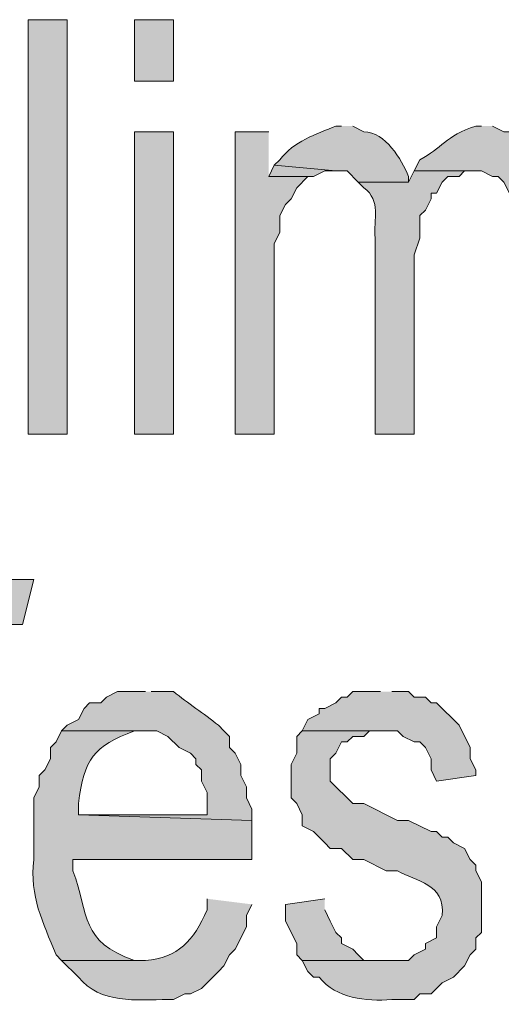
# Model space of a CAD drawing. Extents: x 17 to 595, y 17 to 775.
# Drawn here: x 446 to 451, y 45 to 55 of the extents above; entities that cross this region are included whole.
import ezdxf

# ---------------------------------------------------------------- set-up
doc = ezdxf.new("R2010")
doc.units = 0
doc.header["$MEASUREMENT"] = 0
doc.layers.add('Layer 1', color=7, linetype='Continuous', lineweight=0)

msp = doc.modelspace()

# ---------------------------------------------------------------- hatches: boundary and pattern name
at = {"layer": 'Layer 1', "true_color": 0x000000, "transparency": 33554687}
h = msp.add_hatch(color=18, dxfattribs=at)
h.dxf.hatch_style = 2
h.paths.add_polyline_path([(446.1, 50.88), (446.52, 50.88), (446.52, 55.32), (446.1, 55.32)])
h = msp.add_hatch(color=18, dxfattribs=at)
h.dxf.hatch_style = 2
h.paths.add_polyline_path([(447.24, 54.66), (447.66, 54.66), (447.66, 55.32), (447.24, 55.32)])
h = msp.add_hatch(color=18, dxfattribs=at)
edge = h.paths.add_edge_path()
edge.add_spline(control_points=[(449.46, 54.18), (449.46, 54.18), (449.4, 54.18), (449.4, 54.18), (449.188, 54.095), (448.946, 54.014), (448.8, 53.82), (448.8, 53.82), (448.74, 53.76), (448.74, 53.76), (448.74, 53.76), (449.4, 53.7), (449.4, 53.7), (449.4, 53.7), (449.52, 53.7), (449.52, 53.7), (449.52, 53.7), (449.64, 53.58), (449.64, 53.58), (449.64, 53.58), (450.18, 53.58), (450.18, 53.58), (450.18, 53.58), (450.18, 53.64), (450.18, 53.64), (450.1, 53.829), (449.934, 54.114), (449.7, 54.12), (449.7, 54.12), (449.58, 54.18), (449.58, 54.18)], knot_values=[0, 0, 0, 0, 1, 1, 1, 2, 2, 2, 3, 3, 3, 4, 4, 4, 5, 5, 5, 6, 6, 6, 7, 7, 7, 8, 8, 8, 9, 9, 9, 10, 10, 10, 10], degree=3, periodic=0)
edge.add_line((449.58, 54.18), (449.46, 54.18))
h = msp.add_hatch(color=18, dxfattribs=at)
edge = h.paths.add_edge_path()
edge.add_spline(control_points=[(450.96, 54.18), (450.96, 54.18), (450.9, 54.18), (450.9, 54.18), (450.574, 54.073), (450.535, 53.942), (450.3, 53.82), (450.3, 53.82), (450.24, 53.7), (450.24, 53.7), (450.24, 53.7), (450.96, 53.7), (450.96, 53.7), (450.96, 53.7), (451.08, 53.64), (451.08, 53.64), (451.08, 53.64), (451.14, 53.64), (451.14, 53.64), (451.14, 53.64), (451.2, 53.58), (451.2, 53.58), (451.2, 53.58), (451.26, 53.46), (451.26, 53.46), (451.26, 53.46), (451.32, 53.4), (451.32, 53.4), (451.32, 53.4), (451.32, 50.88), (451.32, 50.88), (451.32, 50.88), (451.8, 50.88), (451.8, 50.88), (451.8, 50.88), (451.8, 53.28), (451.8, 53.28), (451.8, 53.28), (451.74, 53.4), (451.74, 53.4), (451.74, 53.4), (451.74, 53.52), (451.74, 53.52), (451.74, 53.52), (451.68, 53.64), (451.68, 53.64), (451.68, 53.64), (451.68, 53.76), (451.68, 53.76), (451.68, 53.76), (451.56, 53.88), (451.56, 53.88), (451.56, 53.88), (451.56, 53.94), (451.56, 53.94), (451.56, 53.94), (451.44, 54), (451.44, 54), (451.44, 54), (451.32, 54.12), (451.32, 54.12), (451.32, 54.12), (451.2, 54.12), (451.2, 54.12), (451.2, 54.12), (451.08, 54.18), (451.08, 54.18)], knot_values=[0, 0, 0, 0, 1, 1, 1, 2, 2, 2, 3, 3, 3, 4, 4, 4, 5, 5, 5, 6, 6, 6, 7, 7, 7, 8, 8, 8, 9, 9, 9, 10, 10, 10, 11, 11, 11, 12, 12, 12, 13, 13, 13, 14, 14, 14, 15, 15, 15, 16, 16, 16, 17, 17, 17, 18, 18, 18, 19, 19, 19, 20, 20, 20, 21, 21, 21, 22, 22, 22, 22], degree=3, periodic=0)
edge.add_line((451.08, 54.18), (450.96, 54.18))
h = msp.add_hatch(color=18, dxfattribs=at)
h.dxf.hatch_style = 2
h.paths.add_polyline_path([(447.24, 50.88), (447.66, 50.88), (447.66, 54.12), (447.24, 54.12)])
for points in [[(448.68, 54.12), (448.32, 54.12), (448.32, 50.88), (448.74, 50.88), (448.74, 52.92), (448.8, 53.04), (448.8, 53.22), (448.86, 53.34), (448.92, 53.4), (448.98, 53.52), (449.1, 53.64), (448.68, 53.64)], [(448.74, 53.76), (448.68, 53.64), (449.16, 53.64), (449.28, 53.7), (449.4, 53.7)], [(445.74, 49.38), (445.62, 49.32), (445.44, 49.32), (445.38, 49.26), (445.26, 49.2), (445.14, 49.08), (445.08, 48.96), (445.08, 48.9), (445.8, 48.84), (446.04, 48.84), (446.16, 49.32), (445.8, 49.32)], [(449.88, 48.12), (449.58, 48.12), (449.52, 48.06), (449.46, 48.06), (449.4, 48), (449.28, 47.94), (449.22, 47.94), (449.22, 47.88), (449.1, 47.82), (449.04, 47.7), (450.06, 47.7), (450.12, 47.64), (450.24, 47.58), (450.3, 47.58), (450.36, 47.52), (450.42, 47.4), (450.42, 47.28), (450.48, 47.16), (450.9, 47.22), (450.9, 47.28), (450.84, 47.4), (450.84, 47.52), (450.72, 47.76), (450.48, 48), (450.42, 48), (450.36, 48.06), (450.24, 48.06), (450.18, 48.12), (450, 48.12)], [(449.28, 45.9), (448.86, 45.84), (448.86, 45.66), (448.98, 45.42), (448.98, 45.3), (449.04, 45.24), (449.94, 45.24), (449.7, 45.24), (449.64, 45.3), (449.58, 45.36), (449.46, 45.42), (449.46, 45.48), (449.4, 45.54), (449.34, 45.66), (449.28, 45.78)]]:
    msp.add_hatch(color=18, dxfattribs=at).paths.add_polyline_path(points)
h = msp.add_hatch(color=18, dxfattribs=at)
edge = h.paths.add_edge_path()
edge.add_spline(control_points=[(450.24, 53.7), (450.24, 53.7), (450.18, 53.58), (450.18, 53.58), (450.18, 53.58), (449.64, 53.58), (449.64, 53.58), (449.64, 53.58), (449.7, 53.52), (449.7, 53.52), (449.889, 53.375), (449.802, 53.185), (449.82, 52.98), (449.82, 52.98), (449.82, 50.88), (449.82, 50.88), (449.82, 50.88), (450.24, 50.88), (450.24, 50.88), (450.24, 50.88), (450.24, 52.8), (450.24, 52.8), (450.24, 52.8), (450.3, 52.98), (450.3, 52.98), (450.3, 52.98), (450.3, 53.22), (450.3, 53.22), (450.3, 53.22), (450.36, 53.28), (450.36, 53.28), (450.36, 53.28), (450.42, 53.4), (450.42, 53.4), (450.42, 53.4), (450.42, 53.46), (450.42, 53.46), (450.42, 53.46), (450.48, 53.46), (450.48, 53.46), (450.48, 53.46), (450.54, 53.58), (450.54, 53.58), (450.54, 53.58), (450.6, 53.64), (450.6, 53.64), (450.6, 53.64), (450.72, 53.64), (450.72, 53.64), (450.72, 53.64), (450.78, 53.7), (450.78, 53.7), (450.78, 53.7), (450.9, 53.7), (450.9, 53.7)], knot_values=[0, 0, 0, 0, 1, 1, 1, 2, 2, 2, 3, 3, 3, 4, 4, 4, 5, 5, 5, 6, 6, 6, 7, 7, 7, 8, 8, 8, 9, 9, 9, 10, 10, 10, 11, 11, 11, 12, 12, 12, 13, 13, 13, 14, 14, 14, 15, 15, 15, 16, 16, 16, 17, 17, 17, 18, 18, 18, 18], degree=3, periodic=0)
edge.add_line((450.9, 53.7), (450.24, 53.7))
h = msp.add_hatch(color=18, dxfattribs=at)
edge = h.paths.add_edge_path()
edge.add_spline(control_points=[(447.36, 48.12), (447.36, 48.12), (447.06, 48.12), (447.06, 48.12), (447.06, 48.12), (446.94, 48.06), (446.94, 48.06), (446.94, 48.06), (446.88, 48), (446.88, 48), (446.88, 48), (446.76, 48), (446.76, 48), (446.76, 48), (446.7, 47.94), (446.7, 47.94), (446.7, 47.94), (446.64, 47.82), (446.64, 47.82), (446.64, 47.82), (446.52, 47.76), (446.52, 47.76), (446.52, 47.76), (446.46, 47.7), (446.46, 47.7), (446.46, 47.7), (447.48, 47.7), (447.48, 47.7), (447.48, 47.7), (447.6, 47.64), (447.6, 47.64), (447.6, 47.64), (447.72, 47.52), (447.72, 47.52), (447.72, 47.52), (447.84, 47.46), (447.84, 47.46), (447.84, 47.46), (447.9, 47.4), (447.9, 47.4), (447.9, 47.4), (447.9, 47.34), (447.9, 47.34), (447.9, 47.34), (447.96, 47.28), (447.96, 47.28), (447.96, 47.28), (447.96, 47.16), (447.96, 47.16), (447.96, 47.16), (448.02, 47.04), (448.02, 47.04), (448.02, 47.04), (448.02, 46.8), (448.02, 46.8), (448.02, 46.8), (446.64, 46.8), (446.64, 46.8), (446.64, 46.8), (448.5, 46.74), (448.5, 46.74), (448.5, 46.74), (448.5, 46.86), (448.5, 46.86), (448.5, 46.86), (448.44, 46.98), (448.44, 46.98), (448.44, 46.98), (448.44, 47.1), (448.44, 47.1), (448.44, 47.1), (448.38, 47.22), (448.38, 47.22), (448.38, 47.22), (448.38, 47.34), (448.38, 47.34), (448.38, 47.34), (448.32, 47.46), (448.32, 47.46), (448.32, 47.46), (448.26, 47.52), (448.26, 47.52), (448.26, 47.52), (448.26, 47.64), (448.26, 47.64), (448.26, 47.64), (448.2, 47.7), (448.2, 47.7), (448.2, 47.7), (448.14, 47.76), (448.14, 47.76), (447.985, 47.886), (447.815, 47.994), (447.66, 48.12), (447.66, 48.12), (447.42, 48.12), (447.42, 48.12)], knot_values=[0, 0, 0, 0, 1, 1, 1, 2, 2, 2, 3, 3, 3, 4, 4, 4, 5, 5, 5, 6, 6, 6, 7, 7, 7, 8, 8, 8, 9, 9, 9, 10, 10, 10, 11, 11, 11, 12, 12, 12, 13, 13, 13, 14, 14, 14, 15, 15, 15, 16, 16, 16, 17, 17, 17, 18, 18, 18, 19, 19, 19, 20, 20, 20, 21, 21, 21, 22, 22, 22, 23, 23, 23, 24, 24, 24, 25, 25, 25, 26, 26, 26, 27, 27, 27, 28, 28, 28, 29, 29, 29, 30, 30, 30, 31, 31, 31, 32, 32, 32, 32], degree=3, periodic=0)
edge.add_line((447.42, 48.12), (447.36, 48.12))
h = msp.add_hatch(color=18, dxfattribs=at)
edge = h.paths.add_edge_path()
edge.add_spline(control_points=[(446.46, 47.7), (446.46, 47.7), (446.4, 47.58), (446.4, 47.58), (446.4, 47.58), (446.34, 47.52), (446.34, 47.52), (446.34, 47.52), (446.34, 47.4), (446.34, 47.4), (446.34, 47.4), (446.28, 47.28), (446.28, 47.28), (446.28, 47.28), (446.22, 47.22), (446.22, 47.22), (446.22, 47.22), (446.22, 47.1), (446.22, 47.1), (446.22, 47.1), (446.16, 46.98), (446.16, 46.98), (446.16, 46.98), (446.16, 46.32), (446.16, 46.32), (446.117, 45.922), (446.256, 45.655), (446.4, 45.3), (446.4, 45.3), (446.46, 45.24), (446.46, 45.24), (446.46, 45.24), (447.36, 45.24), (447.36, 45.24), (447.36, 45.24), (447.24, 45.24), (447.24, 45.24), (446.655, 45.443), (446.759, 45.718), (446.58, 46.2), (446.58, 46.2), (446.58, 46.32), (446.58, 46.32), (446.58, 46.32), (448.5, 46.32), (448.5, 46.32), (448.5, 46.32), (448.5, 46.74), (448.5, 46.74), (448.5, 46.74), (446.64, 46.8), (446.64, 46.8), (446.64, 46.8), (446.64, 46.92), (446.64, 46.92), (446.702, 47.402), (446.802, 47.533), (447.24, 47.7), (447.24, 47.7), (447.36, 47.7), (447.36, 47.7)], knot_values=[0, 0, 0, 0, 1, 1, 1, 2, 2, 2, 3, 3, 3, 4, 4, 4, 5, 5, 5, 6, 6, 6, 7, 7, 7, 8, 8, 8, 9, 9, 9, 10, 10, 10, 11, 11, 11, 12, 12, 12, 13, 13, 13, 14, 14, 14, 15, 15, 15, 16, 16, 16, 17, 17, 17, 18, 18, 18, 19, 19, 19, 20, 20, 20, 20], degree=3, periodic=0)
edge.add_line((447.36, 47.7), (446.46, 47.7))
h = msp.add_hatch(color=18, dxfattribs=at)
edge = h.paths.add_edge_path()
edge.add_spline(control_points=[(449.04, 47.7), (449.04, 47.7), (448.98, 47.64), (448.98, 47.64), (448.98, 47.64), (448.98, 47.46), (448.98, 47.46), (448.98, 47.46), (448.92, 47.34), (448.92, 47.34), (448.92, 47.34), (448.92, 46.98), (448.92, 46.98), (448.92, 46.98), (448.98, 46.92), (448.98, 46.92), (448.98, 46.92), (449.04, 46.8), (449.04, 46.8), (449.04, 46.8), (449.04, 46.68), (449.04, 46.68), (449.04, 46.68), (449.16, 46.62), (449.16, 46.62), (449.16, 46.62), (449.28, 46.5), (449.28, 46.5), (449.28, 46.5), (449.34, 46.44), (449.34, 46.44), (449.34, 46.44), (449.46, 46.44), (449.46, 46.44), (449.46, 46.44), (449.58, 46.32), (449.58, 46.32), (449.58, 46.32), (449.7, 46.32), (449.7, 46.32), (449.7, 46.32), (449.94, 46.2), (449.94, 46.2), (449.94, 46.2), (450.06, 46.2), (450.06, 46.2), (450.26, 46.078), (450.573, 46.071), (450.54, 45.72), (450.54, 45.72), (450.48, 45.6), (450.48, 45.6), (450.48, 45.6), (450.48, 45.48), (450.48, 45.48), (450.48, 45.48), (450.36, 45.42), (450.36, 45.42), (450.36, 45.42), (450.36, 45.36), (450.36, 45.36), (450.36, 45.36), (450.24, 45.3), (450.24, 45.3), (450.24, 45.3), (450.18, 45.24), (450.18, 45.24), (450.18, 45.24), (449.04, 45.24), (449.04, 45.24), (449.04, 45.24), (449.1, 45.12), (449.1, 45.12), (449.1, 45.12), (449.16, 45.06), (449.16, 45.06), (449.16, 45.06), (449.22, 45.06), (449.22, 45.06), (449.408, 44.829), (449.719, 44.8), (450, 44.82), (450, 44.82), (450.24, 44.82), (450.24, 44.82), (450.24, 44.82), (450.3, 44.88), (450.3, 44.88), (450.3, 44.88), (450.42, 44.88), (450.42, 44.88), (450.42, 44.88), (450.48, 44.94), (450.48, 44.94), (450.48, 44.94), (450.54, 45), (450.54, 45), (450.54, 45), (450.66, 45.06), (450.66, 45.06), (450.66, 45.06), (450.78, 45.18), (450.78, 45.18), (450.78, 45.18), (450.84, 45.3), (450.84, 45.3), (450.84, 45.3), (450.9, 45.36), (450.9, 45.36), (450.9, 45.36), (450.9, 45.48), (450.9, 45.48), (450.9, 45.48), (450.96, 45.54), (450.96, 45.54), (450.96, 45.54), (450.96, 46.08), (450.96, 46.08), (450.96, 46.08), (450.9, 46.2), (450.9, 46.2), (450.9, 46.2), (450.9, 46.26), (450.9, 46.26), (450.9, 46.26), (450.84, 46.32), (450.84, 46.32), (450.84, 46.32), (450.78, 46.44), (450.78, 46.44), (450.78, 46.44), (450.66, 46.5), (450.66, 46.5), (450.66, 46.5), (450.6, 46.56), (450.6, 46.56), (450.6, 46.56), (450.54, 46.56), (450.54, 46.56), (450.54, 46.56), (450.48, 46.62), (450.48, 46.62), (450.48, 46.62), (450.42, 46.62), (450.42, 46.62), (450.42, 46.62), (450.18, 46.74), (450.18, 46.74), (450.18, 46.74), (450.06, 46.74), (450.06, 46.74), (450.06, 46.74), (449.7, 46.92), (449.7, 46.92), (449.7, 46.92), (449.58, 46.92), (449.58, 46.92), (449.58, 46.92), (449.34, 47.16), (449.34, 47.16), (449.34, 47.16), (449.34, 47.4), (449.34, 47.4), (449.34, 47.4), (449.4, 47.46), (449.4, 47.46), (449.4, 47.46), (449.46, 47.58), (449.46, 47.58), (449.46, 47.58), (449.52, 47.58), (449.52, 47.58), (449.52, 47.58), (449.58, 47.64), (449.58, 47.64), (449.58, 47.64), (449.7, 47.64), (449.7, 47.64), (449.7, 47.64), (449.76, 47.7), (449.76, 47.7), (449.76, 47.7), (449.88, 47.7), (449.88, 47.7)], knot_values=[0, 0, 0, 0, 1, 1, 1, 2, 2, 2, 3, 3, 3, 4, 4, 4, 5, 5, 5, 6, 6, 6, 7, 7, 7, 8, 8, 8, 9, 9, 9, 10, 10, 10, 11, 11, 11, 12, 12, 12, 13, 13, 13, 14, 14, 14, 15, 15, 15, 16, 16, 16, 17, 17, 17, 18, 18, 18, 19, 19, 19, 20, 20, 20, 21, 21, 21, 22, 22, 22, 23, 23, 23, 24, 24, 24, 25, 25, 25, 26, 26, 26, 27, 27, 27, 28, 28, 28, 29, 29, 29, 30, 30, 30, 31, 31, 31, 32, 32, 32, 33, 33, 33, 34, 34, 34, 35, 35, 35, 36, 36, 36, 37, 37, 37, 38, 38, 38, 39, 39, 39, 40, 40, 40, 41, 41, 41, 42, 42, 42, 43, 43, 43, 44, 44, 44, 45, 45, 45, 46, 46, 46, 47, 47, 47, 48, 48, 48, 49, 49, 49, 50, 50, 50, 51, 51, 51, 52, 52, 52, 53, 53, 53, 54, 54, 54, 55, 55, 55, 56, 56, 56, 57, 57, 57, 58, 58, 58, 59, 59, 59, 60, 60, 60, 61, 61, 61, 61], degree=3, periodic=0)
edge.add_line((449.88, 47.7), (449.04, 47.7))
h = msp.add_hatch(color=18, dxfattribs=at)
edge = h.paths.add_edge_path()
edge.add_spline(control_points=[(448.02, 45.9), (448.02, 45.9), (448.02, 45.78), (448.02, 45.78), (447.874, 45.451), (447.706, 45.265), (447.36, 45.24), (447.36, 45.24), (446.46, 45.24), (446.46, 45.24), (446.46, 45.24), (446.64, 45.06), (446.64, 45.06), (446.874, 44.769), (447.264, 44.818), (447.6, 44.82), (447.6, 44.82), (447.66, 44.82), (447.66, 44.82), (447.66, 44.82), (447.78, 44.88), (447.78, 44.88), (447.78, 44.88), (447.84, 44.88), (447.84, 44.88), (447.84, 44.88), (447.96, 44.94), (447.96, 44.94), (447.96, 44.94), (448.02, 45), (448.02, 45), (448.02, 45), (448.14, 45.12), (448.14, 45.12), (448.14, 45.12), (448.2, 45.18), (448.2, 45.18), (448.2, 45.18), (448.26, 45.3), (448.26, 45.3), (448.26, 45.3), (448.32, 45.36), (448.32, 45.36), (448.32, 45.36), (448.44, 45.6), (448.44, 45.6), (448.44, 45.6), (448.44, 45.72), (448.44, 45.72), (448.44, 45.72), (448.5, 45.84), (448.5, 45.84)], knot_values=[0, 0, 0, 0, 1, 1, 1, 2, 2, 2, 3, 3, 3, 4, 4, 4, 5, 5, 5, 6, 6, 6, 7, 7, 7, 8, 8, 8, 9, 9, 9, 10, 10, 10, 11, 11, 11, 12, 12, 12, 13, 13, 13, 14, 14, 14, 15, 15, 15, 16, 16, 16, 17, 17, 17, 17], degree=3, periodic=0)
edge.add_line((448.5, 45.84), (448.02, 45.9))

# ---------------------------------------------------------------- linework, layer by layer
at = {"layer": 'Layer 1'}
for points in [[(446.1, 50.88), (446.52, 50.88), (446.52, 55.32), (446.1, 55.32)], [(447.24, 54.66), (447.66, 54.66), (447.66, 55.32), (447.24, 55.32)], [(447.24, 50.88), (447.66, 50.88), (447.66, 54.12), (447.24, 54.12)]]:
    msp.add_lwpolyline(points, close=True, dxfattribs=at)
for points in [[(448.68, 54.12), (448.32, 54.12), (448.32, 50.88), (448.74, 50.88), (448.74, 52.92), (448.8, 53.04), (448.8, 53.22), (448.86, 53.34), (448.92, 53.4), (448.98, 53.52), (449.1, 53.64), (448.68, 53.64)], [(448.74, 53.76), (448.68, 53.64), (449.16, 53.64), (449.28, 53.7), (449.4, 53.7)], [(445.74, 49.38), (445.62, 49.32), (445.44, 49.32), (445.38, 49.26), (445.26, 49.2), (445.14, 49.08), (445.08, 48.96), (445.08, 48.9), (445.8, 48.84), (446.04, 48.84), (446.16, 49.32), (445.8, 49.32)], [(449.88, 48.12), (449.58, 48.12), (449.52, 48.06), (449.46, 48.06), (449.4, 48), (449.28, 47.94), (449.22, 47.94), (449.22, 47.88), (449.1, 47.82), (449.04, 47.7), (450.06, 47.7), (450.12, 47.64), (450.24, 47.58), (450.3, 47.58), (450.36, 47.52), (450.42, 47.4), (450.42, 47.28), (450.48, 47.16), (450.9, 47.22), (450.9, 47.28), (450.84, 47.4), (450.84, 47.52), (450.72, 47.76), (450.48, 48), (450.42, 48), (450.36, 48.06), (450.24, 48.06), (450.18, 48.12), (450, 48.12)], [(449.28, 45.9), (448.86, 45.84), (448.86, 45.66), (448.98, 45.42), (448.98, 45.3), (449.04, 45.24), (449.94, 45.24), (449.7, 45.24), (449.64, 45.3), (449.58, 45.36), (449.46, 45.42), (449.46, 45.48), (449.4, 45.54), (449.34, 45.66), (449.28, 45.78)]]:
    msp.add_lwpolyline(points, dxfattribs=at)
for points, knots in [([(449.46, 54.18), (449.46, 54.18), (449.4, 54.18), (449.4, 54.18), (449.188, 54.095), (448.946, 54.014), (448.8, 53.82), (448.8, 53.82), (448.74, 53.76), (448.74, 53.76), (448.74, 53.76), (449.4, 53.7), (449.4, 53.7), (449.4, 53.7), (449.52, 53.7), (449.52, 53.7), (449.52, 53.7), (449.64, 53.58), (449.64, 53.58), (449.64, 53.58), (450.18, 53.58), (450.18, 53.58), (450.18, 53.58), (450.18, 53.64), (450.18, 53.64), (450.1, 53.829), (449.934, 54.114), (449.7, 54.12), (449.7, 54.12), (449.58, 54.18), (449.58, 54.18)], [0, 0, 0, 0, 1, 1, 1, 2, 2, 2, 3, 3, 3, 4, 4, 4, 5, 5, 5, 6, 6, 6, 7, 7, 7, 8, 8, 8, 9, 9, 9, 10, 10, 10, 10]), ([(450.96, 54.18), (450.96, 54.18), (450.9, 54.18), (450.9, 54.18), (450.574, 54.073), (450.535, 53.942), (450.3, 53.82), (450.3, 53.82), (450.24, 53.7), (450.24, 53.7), (450.24, 53.7), (450.96, 53.7), (450.96, 53.7), (450.96, 53.7), (451.08, 53.64), (451.08, 53.64), (451.08, 53.64), (451.14, 53.64), (451.14, 53.64), (451.14, 53.64), (451.2, 53.58), (451.2, 53.58), (451.2, 53.58), (451.26, 53.46), (451.26, 53.46), (451.26, 53.46), (451.32, 53.4), (451.32, 53.4), (451.32, 53.4), (451.32, 50.88), (451.32, 50.88), (451.32, 50.88), (451.8, 50.88), (451.8, 50.88), (451.8, 50.88), (451.8, 53.28), (451.8, 53.28), (451.8, 53.28), (451.74, 53.4), (451.74, 53.4), (451.74, 53.4), (451.74, 53.52), (451.74, 53.52), (451.74, 53.52), (451.68, 53.64), (451.68, 53.64), (451.68, 53.64), (451.68, 53.76), (451.68, 53.76), (451.68, 53.76), (451.56, 53.88), (451.56, 53.88), (451.56, 53.88), (451.56, 53.94), (451.56, 53.94), (451.56, 53.94), (451.44, 54), (451.44, 54), (451.44, 54), (451.32, 54.12), (451.32, 54.12), (451.32, 54.12), (451.2, 54.12), (451.2, 54.12), (451.2, 54.12), (451.08, 54.18), (451.08, 54.18)], [0, 0, 0, 0, 1, 1, 1, 2, 2, 2, 3, 3, 3, 4, 4, 4, 5, 5, 5, 6, 6, 6, 7, 7, 7, 8, 8, 8, 9, 9, 9, 10, 10, 10, 11, 11, 11, 12, 12, 12, 13, 13, 13, 14, 14, 14, 15, 15, 15, 16, 16, 16, 17, 17, 17, 18, 18, 18, 19, 19, 19, 20, 20, 20, 21, 21, 21, 22, 22, 22, 22]), ([(450.24, 53.7), (450.24, 53.7), (450.18, 53.58), (450.18, 53.58), (450.18, 53.58), (449.64, 53.58), (449.64, 53.58), (449.64, 53.58), (449.7, 53.52), (449.7, 53.52), (449.889, 53.375), (449.802, 53.185), (449.82, 52.98), (449.82, 52.98), (449.82, 50.88), (449.82, 50.88), (449.82, 50.88), (450.24, 50.88), (450.24, 50.88), (450.24, 50.88), (450.24, 52.8), (450.24, 52.8), (450.24, 52.8), (450.3, 52.98), (450.3, 52.98), (450.3, 52.98), (450.3, 53.22), (450.3, 53.22), (450.3, 53.22), (450.36, 53.28), (450.36, 53.28), (450.36, 53.28), (450.42, 53.4), (450.42, 53.4), (450.42, 53.4), (450.42, 53.46), (450.42, 53.46), (450.42, 53.46), (450.48, 53.46), (450.48, 53.46), (450.48, 53.46), (450.54, 53.58), (450.54, 53.58), (450.54, 53.58), (450.6, 53.64), (450.6, 53.64), (450.6, 53.64), (450.72, 53.64), (450.72, 53.64), (450.72, 53.64), (450.78, 53.7), (450.78, 53.7), (450.78, 53.7), (450.9, 53.7), (450.9, 53.7)], [0, 0, 0, 0, 1, 1, 1, 2, 2, 2, 3, 3, 3, 4, 4, 4, 5, 5, 5, 6, 6, 6, 7, 7, 7, 8, 8, 8, 9, 9, 9, 10, 10, 10, 11, 11, 11, 12, 12, 12, 13, 13, 13, 14, 14, 14, 15, 15, 15, 16, 16, 16, 17, 17, 17, 18, 18, 18, 18]), ([(447.36, 48.12), (447.36, 48.12), (447.06, 48.12), (447.06, 48.12), (447.06, 48.12), (446.94, 48.06), (446.94, 48.06), (446.94, 48.06), (446.88, 48), (446.88, 48), (446.88, 48), (446.76, 48), (446.76, 48), (446.76, 48), (446.7, 47.94), (446.7, 47.94), (446.7, 47.94), (446.64, 47.82), (446.64, 47.82), (446.64, 47.82), (446.52, 47.76), (446.52, 47.76), (446.52, 47.76), (446.46, 47.7), (446.46, 47.7), (446.46, 47.7), (447.48, 47.7), (447.48, 47.7), (447.48, 47.7), (447.6, 47.64), (447.6, 47.64), (447.6, 47.64), (447.72, 47.52), (447.72, 47.52), (447.72, 47.52), (447.84, 47.46), (447.84, 47.46), (447.84, 47.46), (447.9, 47.4), (447.9, 47.4), (447.9, 47.4), (447.9, 47.34), (447.9, 47.34), (447.9, 47.34), (447.96, 47.28), (447.96, 47.28), (447.96, 47.28), (447.96, 47.16), (447.96, 47.16), (447.96, 47.16), (448.02, 47.04), (448.02, 47.04), (448.02, 47.04), (448.02, 46.8), (448.02, 46.8), (448.02, 46.8), (446.64, 46.8), (446.64, 46.8), (446.64, 46.8), (448.5, 46.74), (448.5, 46.74), (448.5, 46.74), (448.5, 46.86), (448.5, 46.86), (448.5, 46.86), (448.44, 46.98), (448.44, 46.98), (448.44, 46.98), (448.44, 47.1), (448.44, 47.1), (448.44, 47.1), (448.38, 47.22), (448.38, 47.22), (448.38, 47.22), (448.38, 47.34), (448.38, 47.34), (448.38, 47.34), (448.32, 47.46), (448.32, 47.46), (448.32, 47.46), (448.26, 47.52), (448.26, 47.52), (448.26, 47.52), (448.26, 47.64), (448.26, 47.64), (448.26, 47.64), (448.2, 47.7), (448.2, 47.7), (448.2, 47.7), (448.14, 47.76), (448.14, 47.76), (447.985, 47.886), (447.815, 47.994), (447.66, 48.12), (447.66, 48.12), (447.42, 48.12), (447.42, 48.12)], [0, 0, 0, 0, 1, 1, 1, 2, 2, 2, 3, 3, 3, 4, 4, 4, 5, 5, 5, 6, 6, 6, 7, 7, 7, 8, 8, 8, 9, 9, 9, 10, 10, 10, 11, 11, 11, 12, 12, 12, 13, 13, 13, 14, 14, 14, 15, 15, 15, 16, 16, 16, 17, 17, 17, 18, 18, 18, 19, 19, 19, 20, 20, 20, 21, 21, 21, 22, 22, 22, 23, 23, 23, 24, 24, 24, 25, 25, 25, 26, 26, 26, 27, 27, 27, 28, 28, 28, 29, 29, 29, 30, 30, 30, 31, 31, 31, 32, 32, 32, 32]), ([(446.46, 47.7), (446.46, 47.7), (446.4, 47.58), (446.4, 47.58), (446.4, 47.58), (446.34, 47.52), (446.34, 47.52), (446.34, 47.52), (446.34, 47.4), (446.34, 47.4), (446.34, 47.4), (446.28, 47.28), (446.28, 47.28), (446.28, 47.28), (446.22, 47.22), (446.22, 47.22), (446.22, 47.22), (446.22, 47.1), (446.22, 47.1), (446.22, 47.1), (446.16, 46.98), (446.16, 46.98), (446.16, 46.98), (446.16, 46.32), (446.16, 46.32), (446.117, 45.922), (446.256, 45.655), (446.4, 45.3), (446.4, 45.3), (446.46, 45.24), (446.46, 45.24), (446.46, 45.24), (447.36, 45.24), (447.36, 45.24), (447.36, 45.24), (447.24, 45.24), (447.24, 45.24), (446.655, 45.443), (446.759, 45.718), (446.58, 46.2), (446.58, 46.2), (446.58, 46.32), (446.58, 46.32), (446.58, 46.32), (448.5, 46.32), (448.5, 46.32), (448.5, 46.32), (448.5, 46.74), (448.5, 46.74), (448.5, 46.74), (446.64, 46.8), (446.64, 46.8), (446.64, 46.8), (446.64, 46.92), (446.64, 46.92), (446.702, 47.402), (446.802, 47.533), (447.24, 47.7), (447.24, 47.7), (447.36, 47.7), (447.36, 47.7)], [0, 0, 0, 0, 1, 1, 1, 2, 2, 2, 3, 3, 3, 4, 4, 4, 5, 5, 5, 6, 6, 6, 7, 7, 7, 8, 8, 8, 9, 9, 9, 10, 10, 10, 11, 11, 11, 12, 12, 12, 13, 13, 13, 14, 14, 14, 15, 15, 15, 16, 16, 16, 17, 17, 17, 18, 18, 18, 19, 19, 19, 20, 20, 20, 20]), ([(449.04, 47.7), (449.04, 47.7), (448.98, 47.64), (448.98, 47.64), (448.98, 47.64), (448.98, 47.46), (448.98, 47.46), (448.98, 47.46), (448.92, 47.34), (448.92, 47.34), (448.92, 47.34), (448.92, 46.98), (448.92, 46.98), (448.92, 46.98), (448.98, 46.92), (448.98, 46.92), (448.98, 46.92), (449.04, 46.8), (449.04, 46.8), (449.04, 46.8), (449.04, 46.68), (449.04, 46.68), (449.04, 46.68), (449.16, 46.62), (449.16, 46.62), (449.16, 46.62), (449.28, 46.5), (449.28, 46.5), (449.28, 46.5), (449.34, 46.44), (449.34, 46.44), (449.34, 46.44), (449.46, 46.44), (449.46, 46.44), (449.46, 46.44), (449.58, 46.32), (449.58, 46.32), (449.58, 46.32), (449.7, 46.32), (449.7, 46.32), (449.7, 46.32), (449.94, 46.2), (449.94, 46.2), (449.94, 46.2), (450.06, 46.2), (450.06, 46.2), (450.26, 46.078), (450.573, 46.071), (450.54, 45.72), (450.54, 45.72), (450.48, 45.6), (450.48, 45.6), (450.48, 45.6), (450.48, 45.48), (450.48, 45.48), (450.48, 45.48), (450.36, 45.42), (450.36, 45.42), (450.36, 45.42), (450.36, 45.36), (450.36, 45.36), (450.36, 45.36), (450.24, 45.3), (450.24, 45.3), (450.24, 45.3), (450.18, 45.24), (450.18, 45.24), (450.18, 45.24), (449.04, 45.24), (449.04, 45.24), (449.04, 45.24), (449.1, 45.12), (449.1, 45.12), (449.1, 45.12), (449.16, 45.06), (449.16, 45.06), (449.16, 45.06), (449.22, 45.06), (449.22, 45.06), (449.408, 44.829), (449.719, 44.8), (450, 44.82), (450, 44.82), (450.24, 44.82), (450.24, 44.82), (450.24, 44.82), (450.3, 44.88), (450.3, 44.88), (450.3, 44.88), (450.42, 44.88), (450.42, 44.88), (450.42, 44.88), (450.48, 44.94), (450.48, 44.94), (450.48, 44.94), (450.54, 45), (450.54, 45), (450.54, 45), (450.66, 45.06), (450.66, 45.06), (450.66, 45.06), (450.78, 45.18), (450.78, 45.18), (450.78, 45.18), (450.84, 45.3), (450.84, 45.3), (450.84, 45.3), (450.9, 45.36), (450.9, 45.36), (450.9, 45.36), (450.9, 45.48), (450.9, 45.48), (450.9, 45.48), (450.96, 45.54), (450.96, 45.54), (450.96, 45.54), (450.96, 46.08), (450.96, 46.08), (450.96, 46.08), (450.9, 46.2), (450.9, 46.2), (450.9, 46.2), (450.9, 46.26), (450.9, 46.26), (450.9, 46.26), (450.84, 46.32), (450.84, 46.32), (450.84, 46.32), (450.78, 46.44), (450.78, 46.44), (450.78, 46.44), (450.66, 46.5), (450.66, 46.5), (450.66, 46.5), (450.6, 46.56), (450.6, 46.56), (450.6, 46.56), (450.54, 46.56), (450.54, 46.56), (450.54, 46.56), (450.48, 46.62), (450.48, 46.62), (450.48, 46.62), (450.42, 46.62), (450.42, 46.62), (450.42, 46.62), (450.18, 46.74), (450.18, 46.74), (450.18, 46.74), (450.06, 46.74), (450.06, 46.74), (450.06, 46.74), (449.7, 46.92), (449.7, 46.92), (449.7, 46.92), (449.58, 46.92), (449.58, 46.92), (449.58, 46.92), (449.34, 47.16), (449.34, 47.16), (449.34, 47.16), (449.34, 47.4), (449.34, 47.4), (449.34, 47.4), (449.4, 47.46), (449.4, 47.46), (449.4, 47.46), (449.46, 47.58), (449.46, 47.58), (449.46, 47.58), (449.52, 47.58), (449.52, 47.58), (449.52, 47.58), (449.58, 47.64), (449.58, 47.64), (449.58, 47.64), (449.7, 47.64), (449.7, 47.64), (449.7, 47.64), (449.76, 47.7), (449.76, 47.7), (449.76, 47.7), (449.88, 47.7), (449.88, 47.7)], [0, 0, 0, 0, 1, 1, 1, 2, 2, 2, 3, 3, 3, 4, 4, 4, 5, 5, 5, 6, 6, 6, 7, 7, 7, 8, 8, 8, 9, 9, 9, 10, 10, 10, 11, 11, 11, 12, 12, 12, 13, 13, 13, 14, 14, 14, 15, 15, 15, 16, 16, 16, 17, 17, 17, 18, 18, 18, 19, 19, 19, 20, 20, 20, 21, 21, 21, 22, 22, 22, 23, 23, 23, 24, 24, 24, 25, 25, 25, 26, 26, 26, 27, 27, 27, 28, 28, 28, 29, 29, 29, 30, 30, 30, 31, 31, 31, 32, 32, 32, 33, 33, 33, 34, 34, 34, 35, 35, 35, 36, 36, 36, 37, 37, 37, 38, 38, 38, 39, 39, 39, 40, 40, 40, 41, 41, 41, 42, 42, 42, 43, 43, 43, 44, 44, 44, 45, 45, 45, 46, 46, 46, 47, 47, 47, 48, 48, 48, 49, 49, 49, 50, 50, 50, 51, 51, 51, 52, 52, 52, 53, 53, 53, 54, 54, 54, 55, 55, 55, 56, 56, 56, 57, 57, 57, 58, 58, 58, 59, 59, 59, 60, 60, 60, 61, 61, 61, 61]), ([(448.02, 45.9), (448.02, 45.9), (448.02, 45.78), (448.02, 45.78), (447.874, 45.451), (447.706, 45.265), (447.36, 45.24), (447.36, 45.24), (446.46, 45.24), (446.46, 45.24), (446.46, 45.24), (446.64, 45.06), (446.64, 45.06), (446.874, 44.769), (447.264, 44.818), (447.6, 44.82), (447.6, 44.82), (447.66, 44.82), (447.66, 44.82), (447.66, 44.82), (447.78, 44.88), (447.78, 44.88), (447.78, 44.88), (447.84, 44.88), (447.84, 44.88), (447.84, 44.88), (447.96, 44.94), (447.96, 44.94), (447.96, 44.94), (448.02, 45), (448.02, 45), (448.02, 45), (448.14, 45.12), (448.14, 45.12), (448.14, 45.12), (448.2, 45.18), (448.2, 45.18), (448.2, 45.18), (448.26, 45.3), (448.26, 45.3), (448.26, 45.3), (448.32, 45.36), (448.32, 45.36), (448.32, 45.36), (448.44, 45.6), (448.44, 45.6), (448.44, 45.6), (448.44, 45.72), (448.44, 45.72), (448.44, 45.72), (448.5, 45.84), (448.5, 45.84)], [0, 0, 0, 0, 1, 1, 1, 2, 2, 2, 3, 3, 3, 4, 4, 4, 5, 5, 5, 6, 6, 6, 7, 7, 7, 8, 8, 8, 9, 9, 9, 10, 10, 10, 11, 11, 11, 12, 12, 12, 13, 13, 13, 14, 14, 14, 15, 15, 15, 16, 16, 16, 17, 17, 17, 17])]:
    msp.add_open_spline(points, degree=3, knots=knots, dxfattribs=at)

doc.saveas('drawing.dxf')
